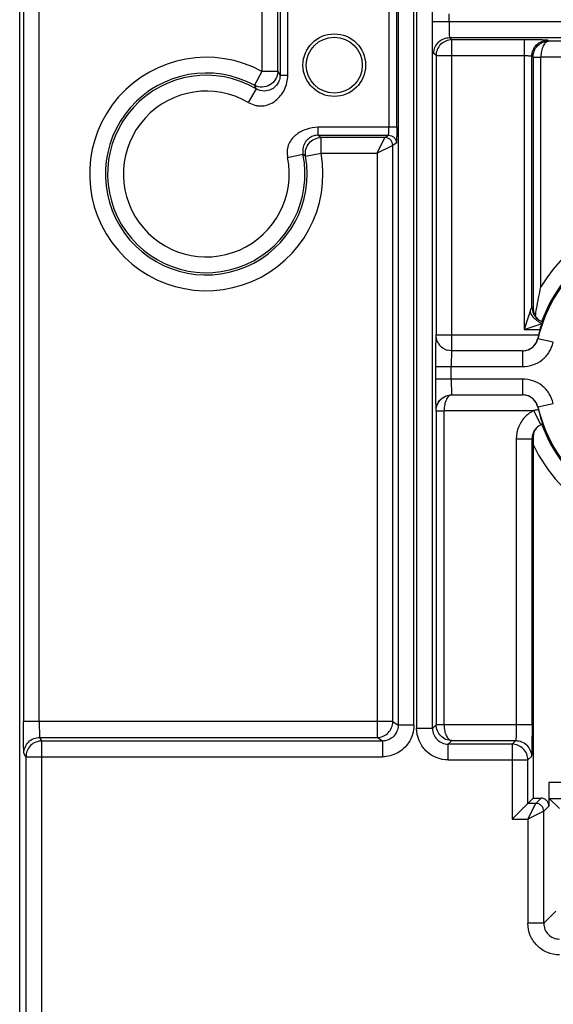
# Model space of a CAD drawing. Units: millimetres. Extents: x 0 to 420, y 0 to 297.
# Drawn here: x 186 to 191, y 141 to 150 of the extents above; entities that cross this region are included whole.
import ezdxf

# ---------------------------------------------------------------- set-up
doc = ezdxf.new("R2010")
doc.units = ezdxf.units.MM
doc.header["$LTSCALE"] = 23.1
doc.layers.add('LAY0001', color=7, linetype='CONTINUOUS')

msp = doc.modelspace()

# ---------------------------------------------------------------- linework, layer by layer
at = {"layer": 'LAY0001', "color": 6, "linetype": 'CONTINUOUS'}
for p, q in [((185.8436, 129.2874), (185.8436, 222.5745)), ((190.4369, 147.0762), (190.3991, 146.9637)), ((190.5175, 147.0651), (190.5022, 147.0857)), ((190.3991, 146.9637), (190.5448, 147.0125)), ((190.5197, 147.0628), (190.5175, 147.0651)), ((190.5307, 146.9148), (190.5231, 146.8842)), ((189.7467, 146.7724), (189.7041, 146.7789)), ((190.3865, 146.7723), (189.7467, 146.7723)), ((189.7467, 146.3747), (190.3865, 146.3747)), ((190.5497, 146.1051), (190.5291, 146.0923)), ((190.4816, 145.9872), (190.4816, 145.9263)), ((190.4816, 145.9263), (190.4816, 142.7327)), ((190.6241, 142.8728), (190.6241, 142.6615)), ((190.4343, 142.6854), (190.4816, 142.7327)), ((190.4816, 142.7327), (190.5529, 142.7327)), ((190.7187, 142.6382), (190.6266, 142.7303))]:
    msp.add_line(p, q, dxfattribs=at)
at = {"layer": 'LAY0001', "color": 9, "linetype": 'CONTINUOUS'}
for p, q in [((186.0207, 143.4236), (186.0207, 218.2723)), ((185.8782, 218.1298), (185.8782, 143.4236)), ((189.4051, 143.3911), (189.4051, 159.7544)), ((189.4294, 159.7544), (189.4294, 143.3622)), ((189.2626, 159.6536), (189.2626, 143.3911)), ((189.5718, 143.3622), (189.5718, 159.6536)), ((188.0317, 154.72), (188.0317, 149.2956)), ((188.1742, 149.2956), (188.1742, 154.72)), ((188.2666, 149.2593), (188.2666, 151.191)), ((188.1954, 151.1197), (188.1954, 149.2593)), ((189.1782, 151.1197), (189.1782, 148.791)), ((189.2494, 148.791), (189.2494, 151.1197)), ((190.8448, 149.7433), (189.5794, 149.7433)), ((189.7219, 149.7433), (189.7219, 149.8162)), ((189.7268, 149.6009), (189.7467, 149.5809)), ((189.7268, 149.6009), (190.8447, 149.6009)), ((189.7467, 146.7723), (189.7467, 149.5809)), ((190.3991, 149.5809), (189.7467, 149.5809)), ((190.3991, 149.5809), (190.3991, 146.9637)), ((190.6216, 149.5684), (190.6129, 149.5772)), ((190.8387, 149.5684), (190.6216, 149.5684)), ((189.6043, 149.4384), (189.5843, 149.4584)), ((189.6043, 149.4384), (189.6043, 146.9158)), ((189.6043, 149.4384), (190.3991, 149.4384)), ((190.4704, 147.1699), (190.4704, 149.4347)), ((190.4804, 149.4247), (190.4804, 147.1611)), ((190.4804, 149.4247), (190.5516, 149.4247)), ((190.5516, 147.3497), (190.5516, 149.426)), ((190.5516, 149.426), (190.8387, 149.426)), ((188.0317, 149.2956), (187.9638, 149.1704)), ((188.1742, 149.2956), (188.0317, 149.2956)), ((188.1742, 149.2956), (188.1954, 149.2593)), ((188.2666, 149.2593), (188.1954, 149.2593)), ((187.9797, 149.1384), (187.9077, 149.0155)), ((187.9797, 149.1384), (187.9638, 149.1704)), ((188.5408, 148.7197), (188.5408, 148.791)), ((189.2494, 148.791), (188.5408, 148.791)), ((188.5408, 148.7197), (188.5664, 148.6985)), ((188.5408, 148.7197), (189.1745, 148.7197)), ((188.5664, 148.556), (188.5664, 148.6985)), ((189.1427, 148.6985), (188.5664, 148.6985)), ((189.0715, 148.556), (189.1429, 148.6985)), ((189.1427, 148.6985), (189.1745, 148.7197)), ((189.2139, 148.6273), (189.0715, 148.556)), ((189.2457, 148.6484), (189.2139, 148.6273)), ((189.2139, 143.4236), (189.2139, 148.6273)), ((188.2631, 148.519), (188.4027, 148.5475)), ((188.4262, 148.5308), (188.4027, 148.5475)), ((188.4262, 148.5309), (188.5664, 148.556)), ((188.5664, 148.556), (189.0715, 148.556)), ((189.0715, 148.556), (189.0715, 143.2811)), ((190.5311, 147.0532), (190.5671, 147.0349)), ((190.5307, 146.9148), (189.6043, 146.9148)), ((190.3991, 146.9637), (190.5446, 146.9637)), ((190.5231, 146.8842), (190.5251, 146.8819)), ((190.6638, 146.8491), (190.5251, 146.8819)), ((190.3865, 146.7723), (190.3865, 146.6298)), ((189.5993, 146.6298), (189.5993, 146.5172)), ((189.5993, 146.6298), (190.3865, 146.6298)), ((189.7418, 146.5172), (189.7418, 146.6298)), ((190.3865, 146.5172), (189.5993, 146.5172)), ((190.3865, 146.5172), (190.3865, 146.3747)), ((190.5251, 146.2651), (190.6638, 146.2979)), ((189.6042, 146.2322), (189.6055, 146.2309)), ((189.6055, 146.2309), (189.6055, 143.3959)), ((189.6055, 146.2309), (189.6767, 146.2309)), ((189.6767, 143.3946), (189.6767, 146.2322)), ((189.6767, 146.2322), (190.4852, 146.2322)), ((190.4852, 146.2322), (190.5497, 146.1051)), ((190.5231, 146.2628), (190.5251, 146.2651)), ((190.3291, 145.978), (190.3291, 143.3946)), ((190.3291, 145.978), (190.4716, 145.978)), ((190.4721, 145.9783), (190.4716, 145.978)), ((190.4716, 143.3946), (190.4716, 145.978)), ((190.4816, 145.9872), (190.48, 145.9855)), ((189.2139, 143.4236), (185.8782, 143.4236)), ((189.2139, 143.4236), (189.2626, 143.3911)), ((189.4051, 143.3911), (189.2626, 143.3911)), ((189.5718, 143.3622), (189.4294, 143.3622)), ((189.5718, 143.3622), (189.6055, 143.3959)), ((189.6767, 143.3959), (189.6055, 143.3959)), ((190.4716, 143.3946), (189.6767, 143.3946)), ((186.0236, 143.2811), (186.0428, 143.2487)), ((186.0236, 143.2811), (189.0715, 143.2811)), ((186.0428, 129.097), (186.0428, 143.2487)), ((189.1201, 143.2487), (186.0428, 143.2487)), ((189.1201, 143.2487), (189.0715, 143.2811)), ((189.1201, 143.2487), (189.1201, 143.1062)), ((189.7467, 143.2522), (189.7143, 143.2197)), ((189.7467, 143.2522), (190.3242, 143.2522)), ((190.2918, 143.2197), (190.3242, 143.2522)), ((189.7143, 143.0773), (189.7143, 143.2197)), ((190.2918, 143.2197), (189.7143, 143.2197)), ((190.2918, 143.2197), (190.2918, 142.543)), ((185.9003, 143.1062), (185.8811, 143.1386)), ((185.9003, 143.1062), (185.9003, 129.2395)), ((185.9003, 143.1062), (189.1201, 143.1062)), ((189.7143, 143.0773), (190.4343, 143.0773)), ((190.4667, 143.1097), (190.4343, 143.0773)), ((190.4343, 142.6854), (190.4343, 143.0773)), ((195.1692, 142.8728), (190.6241, 142.8728)), ((190.5056, 142.6854), (190.5529, 142.7327)), ((190.6265, 142.7303), (195.1667, 142.7303)), ((190.4343, 142.543), (190.5056, 142.6854)), ((190.5056, 142.6854), (190.4343, 142.6854)), ((190.6241, 142.6615), (190.5768, 142.6142)), ((190.2918, 142.543), (190.4343, 142.543)), ((190.5768, 142.6142), (190.4343, 142.543)), ((190.4343, 142.543), (190.4343, 141.6025)), ((190.5768, 141.6025), (190.5768, 142.6142)), ((190.5768, 141.6025), (190.6863, 141.7119)), ((190.5768, 141.6025), (190.4343, 141.6025))]:
    msp.add_line(p, q, dxfattribs=at)
at = {"layer": 'LAY0001', "color": 6, "linetype": 'CONTINUOUS'}
for points in [[(190.5311, 147.0532), (190.5264, 147.0567), (190.5197, 147.0628)], [(190.5165, 146.0808), (190.5186, 146.083), (190.5212, 146.0857), (190.5245, 146.0887), (190.5291, 146.0923)]]:
    msp.add_lwpolyline(points, dxfattribs=at)
for radius in [0.2827, 0.2528]:
    msp.add_circle((188.6854, 149.3522), radius, dxfattribs=at)
at = {"layer": 'LAY0001', "color": 9, "linetype": 'CONTINUOUS'}
for centre, radius, start, end in [((187.5293, 148.3692), 1.0538, 61.5256, 10.21056), ((187.5293, 148.3692), 0.9114, 61.5256, 10.21056), ((187.5293, 148.3692), 0.8914, 59.64784, 11.53835), ((187.5293, 148.3692), 0.7489, 59.64784, 11.53835), ((191.8279, 146.5735), 1.4938, 90, 148.69214), ((191.8279, 146.5735), 1.3388, 90, 166.68024), ((191.8279, 146.5735), 1.3513, 90, 160.03312), ((205.0571, 146.6307), 15.4578, 179.60664, 180.0034), ((189.7469, 146.9161), 0.1436, 240.87368, 252.69638), ((190.6161, 145.9743), 0.2889, 130.30238, 134.29933), ((190.6203, 145.9694), 0.2954, 126.96469, 130.30556), ((190.6232, 145.9654), 0.3003, 122.30189, 126.96266), ((190.6245, 145.9635), 0.3026, 117.40895, 122.30531), ((191.8279, 146.5735), 1.3388, 193.31976, 270), ((191.8279, 146.5735), 1.3513, 199.96688, 270), ((190.6172, 145.9761), 0.1459, 141.82354, 158.45001), ((191.8279, 146.5735), 1.4938, 205.67583, 270)]:
    msp.add_arc(centre, radius, start, end, dxfattribs=at)
at = {"layer": 'LAY0001', "color": 6, "linetype": 'CONTINUOUS'}
for centre, radius, start, end in [((190.6182, 147.1555), 0.1353, 221.94359, 229.6161), ((190.8707, 146.0175), 1.047, 107.15275, 108.1362), ((189.2643, 147.4473), 1.3668, 341.69105, 342.09668), ((191.8279, 146.5735), 1.3413, 163.08808, 165.25677), ((189.7453, 146.9136), 0.1407, 210.73307, 219.36844), ((191.6482, 146.5263), 1.1555, 193.18205, 194.28788), ((190.6142, 145.9782), 0.1424, 109.88434, 116.95537), ((190.6251, 145.9873), 0.1436, 166.33751, 180.04638), ((190.6155, 145.9773), 0.1438, 126.93055, 141.78713), ((190.6192, 145.9905), 0.1367, 132.42983, 138.67131)]:
    msp.add_arc(centre, radius, start, end, dxfattribs=at)
msp.add_ellipse((190.5528, 142.6615), major_axis=(0.0504, 0.0504), ratio=0.999695, start_param=-0.785246, end_param=0.785246, dxfattribs=at)
at = {"layer": 'LAY0001', "color": 9, "linetype": 'CONTINUOUS'}
for points, knots in [([(189.7219, 149.7433), (189.7219, 149.734), (189.7219, 149.7158), (189.7222, 149.6897), (189.7226, 149.6659), (189.7232, 149.645), (189.7239, 149.6277), (189.7246, 149.6157), (189.7253, 149.6084), (189.7257, 149.6046), (189.7261, 149.6024), (189.7264, 149.601), (189.7268, 149.6009)], [0, 0, 0, 0, 0.196721, 0.381252, 0.549422, 0.697062, 0.820009, 0.914113, 0.949065, 0.975283, 0.992317, 1, 1, 1, 1]), ([(189.5843, 149.4584), (189.5843, 149.4763), (189.5923, 149.5134), (189.6229, 149.5622), (189.6717, 149.5928), (189.7088, 149.6009), (189.7268, 149.6009)], [0, 0, 0, 0, 0.242451, 0.5, 0.757549, 1, 1, 1, 1]), ([(189.7467, 149.5809), (189.7282, 149.5809), (189.6908, 149.5734), (189.6433, 149.5418), (189.6118, 149.4943), (189.6043, 149.4569), (189.6043, 149.4384)], [0, 0, 0, 0, 0.249735, 0.5, 0.750266, 1, 1, 1, 1]), ([(190.6129, 149.5772), (190.6124, 149.5775), (190.6107, 149.5776), (190.6073, 149.578), (190.602, 149.5783), (190.5913, 149.5788), (190.5734, 149.5793), (190.5471, 149.5799), (190.5153, 149.5803), (190.4653, 149.5808), (190.4261, 149.5809), (190.3991, 149.5809)], [0, 0, 0, 0, 0.007522, 0.023427, 0.047988, 0.081426, 0.174693, 0.299304, 0.450068, 0.621484, 1, 1, 1, 1]), ([(190.4704, 149.4347), (190.4704, 149.4527), (190.4784, 149.4897), (190.509, 149.5386), (190.5579, 149.5692), (190.5949, 149.5772), (190.6129, 149.5772)], [0, 0, 0, 0, 0.242451, 0.5, 0.757549, 1, 1, 1, 1]), ([(190.4804, 149.4247), (190.4804, 149.4433), (190.488, 149.4807), (190.519, 149.5284), (190.5661, 149.5603), (190.6032, 149.5683), (190.6216, 149.5684)], [0, 0, 0, 0, 0.250859, 0.501417, 0.751139, 1, 1, 1, 1]), ([(190.6216, 149.5684), (190.612, 149.5681), (190.5968, 149.5601), (190.5821, 149.5431), (190.5674, 149.518), (190.5554, 149.4783), (190.5518, 149.444), (190.5516, 149.426)], [0, 0, 0, 0, 0.170302, 0.27547, 0.396513, 0.681016, 1, 1, 1, 1]), ([(190.3991, 149.4384), (190.4082, 149.4384), (190.4213, 149.4383), (190.4379, 149.4378), (190.4483, 149.4374), (190.4569, 149.4368), (190.4638, 149.4364), (190.4675, 149.4356), (190.4702, 149.4353), (190.4704, 149.4347)], [0, 0, 0, 0, 0.380552, 0.548447, 0.695888, 0.818737, 0.912889, 0.974354, 1, 1, 1, 1]), ([(188.1742, 149.2953), (188.1741, 149.271), (188.1602, 149.2221), (188.1079, 149.1673), (188.0347, 149.1476), (187.9851, 149.1588), (187.9638, 149.1704)], [0, 0, 0, 0, 0.250458, 0.499994, 0.74955, 1, 1, 1, 1]), ([(187.9077, 149.0155), (187.9274, 149.0058), (187.958, 148.993), (188.0009, 148.9839), (188.0448, 148.9823), (188.0989, 148.9957), (188.156, 149.0293), (188.2027, 149.0762), (188.2382, 149.1317), (188.2597, 149.194), (188.2654, 149.2375), (188.2666, 149.2593)], [0, 0, 0, 0, 0.125686, 0.188227, 0.250415, 0.375599, 0.500818, 0.625771, 0.750587, 0.87521, 1, 1, 1, 1]), ([(188.1954, 149.2593), (188.1954, 149.2495), (188.1937, 149.2315), (188.1843, 149.201), (188.1671, 149.1715), (188.1411, 149.1464), (188.105, 149.1255), (188.0491, 149.113), (188.0023, 149.1252), (187.9797, 149.1384)], [0, 0, 0, 0, 0.098344, 0.180797, 0.319566, 0.437005, 0.541527, 0.73599, 1, 1, 1, 1]), ([(188.5408, 148.791), (188.5039, 148.7884), (188.43, 148.7783), (188.3462, 148.7334), (188.2949, 148.6794), (188.272, 148.6384), (188.2622, 148.6025), (188.2585, 148.5654), (188.2607, 148.5375), (188.2631, 148.519)], [0, 0, 0, 0, 0.24961, 0.498687, 0.623887, 0.749339, 0.81173, 0.874281, 1, 1, 1, 1]), ([(189.1745, 148.7197), (189.1751, 148.7199), (189.1754, 148.7226), (189.1762, 148.7263), (189.1766, 148.7332), (189.1772, 148.7418), (189.1776, 148.7522), (189.1781, 148.7688), (189.1782, 148.7819), (189.1782, 148.791)], [0, 0, 0, 0, 0.025647, 0.087112, 0.181264, 0.304113, 0.451553, 0.619448, 1, 1, 1, 1]), ([(189.2494, 148.791), (189.2494, 148.7728), (189.2493, 148.7464), (189.2489, 148.7128), (189.2484, 148.6914), (189.2479, 148.674), (189.2472, 148.6612), (189.2467, 148.6535), (189.2461, 148.6499), (189.2459, 148.6487), (189.2457, 148.6484)], [0, 0, 0, 0, 0.381714, 0.555468, 0.707425, 0.831281, 0.921299, 0.976694, 0.99216, 1, 1, 1, 1]), ([(188.5408, 148.7197), (188.5268, 148.7197), (188.5007, 148.7161), (188.4677, 148.7007), (188.4428, 148.6815), (188.4193, 148.6533), (188.3993, 148.6088), (188.3983, 148.5687), (188.4027, 148.5475)], [0, 0, 0, 0, 0.166927, 0.307707, 0.429883, 0.539517, 0.742751, 1, 1, 1, 1]), ([(188.4262, 148.5309), (188.4226, 148.5512), (188.4247, 148.5937), (188.4535, 148.6505), (188.5043, 148.6889), (188.5458, 148.6985), (188.5664, 148.6985)], [0, 0, 0, 0, 0.250248, 0.499999, 0.749753, 1, 1, 1, 1]), ([(189.2139, 148.6273), (189.2139, 148.6362), (189.2104, 148.6549), (189.1945, 148.679), (189.1703, 148.6949), (189.1516, 148.6985), (189.1427, 148.6985)], [0, 0, 0, 0, 0.240098, 0.50001, 0.759917, 1, 1, 1, 1]), ([(189.1745, 148.7197), (189.1835, 148.7197), (189.202, 148.7157), (189.2264, 148.7004), (189.2417, 148.676), (189.2458, 148.6575), (189.2458, 148.6485)], [0, 0, 0, 0, 0.242427, 0.49997, 0.757529, 1, 1, 1, 1]), ([(190.4704, 147.1699), (190.4684, 147.1662), (190.4625, 147.1518), (190.457, 147.1373), (190.4534, 147.1264)], [0, 0, 0, 0, 0.265803, 1, 1, 1, 1]), ([(190.4705, 147.1699), (190.4705, 147.1476), (190.4789, 147.1132), (190.5044, 147.0754), (190.5218, 147.06), (190.5312, 147.0534)], [0, 0, 0, 0, 0.491247, 0.746368, 1, 1, 1, 1]), ([(190.4802, 147.0816), (190.4774, 147.0853), (190.4671, 147.0993), (190.4584, 147.1146), (190.4534, 147.1264)], [0, 0, 0, 0, 0.263323, 1, 1, 1, 1]), ([(190.5619, 147.0179), (190.5464, 147.0244), (190.5163, 147.0427), (190.4913, 147.0674), (190.4802, 147.0816)], [0, 0, 0, 0, 0.481854, 1, 1, 1, 1]), ([(189.6043, 146.9158), (189.6037, 146.9145), (189.6034, 146.9099), (189.6026, 146.9004), (189.602, 146.8852), (189.6014, 146.8645), (189.6009, 146.8386), (189.6001, 146.7954), (189.5998, 146.761), (189.5996, 146.7368)], [0, 0, 0, 0, 0.023978, 0.076504, 0.16067, 0.277404, 0.423484, 0.595187, 1, 1, 1, 1]), ([(190.3865, 146.7723), (190.4024, 146.7723), (190.4343, 146.7779), (190.4762, 146.8013), (190.5087, 146.8367), (190.5215, 146.8664), (190.5251, 146.8819)], [0, 0, 0, 0, 0.252108, 0.499966, 0.747839, 1, 1, 1, 1]), ([(190.3865, 146.6298), (190.4181, 146.6303), (190.4817, 146.6408), (190.5668, 146.6868), (190.6312, 146.759), (190.656, 146.8185), (190.6638, 146.8491)], [0, 0, 0, 0, 0.249864, 0.5, 0.750135, 1, 1, 1, 1]), ([(189.7467, 146.7723), (189.7464, 146.7723), (189.7461, 146.7709), (189.7456, 146.7691), (189.7452, 146.7653), (189.7448, 146.7606), (189.7443, 146.7545), (189.7438, 146.7442), (189.7432, 146.7289), (189.7426, 146.708), (189.7421, 146.684), (189.7418, 146.6576), (189.7418, 146.6393), (189.7418, 146.6298)], [0, 0, 0, 0, 0.006289, 0.022013, 0.047176, 0.081327, 0.123956, 0.174538, 0.29743, 0.445722, 0.615117, 0.801311, 1, 1, 1, 1]), ([(189.5993, 146.5172), (189.5993, 146.4989), (189.5994, 146.4629), (189.5996, 146.4107), (189.6, 146.3624), (189.6006, 146.3199), (189.6012, 146.2889), (189.6018, 146.2682), (189.6022, 146.2562), (189.6027, 146.2466), (189.6031, 146.2396), (189.6036, 146.2351), (189.6038, 146.2328), (189.6042, 146.2322)], [0, 0, 0, 0, 0.19252, 0.378576, 0.550031, 0.70076, 0.825283, 0.876152, 0.918618, 0.952186, 0.976844, 0.992719, 1, 1, 1, 1]), ([(189.7418, 146.5172), (189.7418, 146.5077), (189.7418, 146.4894), (189.7421, 146.463), (189.7426, 146.439), (189.7432, 146.4181), (189.7438, 146.4028), (189.7443, 146.3925), (189.7448, 146.3864), (189.7452, 146.3817), (189.7456, 146.3779), (189.7461, 146.3761), (189.7464, 146.3747), (189.7467, 146.3747)], [0, 0, 0, 0, 0.198689, 0.384883, 0.554278, 0.70257, 0.825462, 0.876044, 0.918673, 0.952824, 0.977987, 0.993711, 1, 1, 1, 1]), ([(190.6638, 146.2979), (190.656, 146.3285), (190.6312, 146.388), (190.5668, 146.4602), (190.4817, 146.5062), (190.4181, 146.5167), (190.3865, 146.5172)], [0, 0, 0, 0, 0.249864, 0.5, 0.750135, 1, 1, 1, 1]), ([(189.6042, 146.2322), (189.6042, 146.2502), (189.6122, 146.2872), (189.6428, 146.3361), (189.6916, 146.3667), (189.7287, 146.3747), (189.7467, 146.3747)], [0, 0, 0, 0, 0.242451, 0.5, 0.757549, 1, 1, 1, 1]), ([(189.6055, 146.2309), (189.6055, 146.2505), (189.6136, 146.2895), (189.6469, 146.3372), (189.6937, 146.3674), (189.7294, 146.3745), (189.7467, 146.3747)], [0, 0, 0, 0, 0.264597, 0.520924, 0.765867, 1, 1, 1, 1]), ([(189.748, 146.3747), (189.7433, 146.3747), (189.7334, 146.3725), (189.72, 146.3637), (189.7078, 146.3502), (189.6928, 146.325), (189.6805, 146.285), (189.6769, 146.2504), (189.6767, 146.2322)], [0, 0, 0, 0, 0.081405, 0.171761, 0.276153, 0.39658, 0.680658, 1, 1, 1, 1]), ([(190.5251, 146.2651), (190.5215, 146.2806), (190.5087, 146.3103), (190.4762, 146.3457), (190.4342, 146.3692), (190.4023, 146.3747), (190.3863, 146.3747)], [0, 0, 0, 0, 0.2521, 0.499953, 0.747823, 1, 1, 1, 1]), ([(190.5284, 146.2411), (190.5247, 146.2404), (190.5103, 146.2378), (190.4958, 146.2349), (190.4852, 146.2322)], [0, 0, 0, 0, 0.253421, 1, 1, 1, 1]), ([(190.4143, 146.1811), (190.3875, 146.1549), (190.344, 146.091), (190.3294, 146.0154), (190.3291, 145.978)], [0, 0, 0, 0, 0.500012, 1, 1, 1, 1]), ([(190.4815, 146.0297), (190.4767, 146.0175), (190.4725, 146), (190.4716, 145.9824), (190.4716, 145.978)], [0, 0, 0, 0, 0.747254, 1, 1, 1, 1]), ([(185.8811, 143.1386), (185.8809, 143.1393), (185.8808, 143.1416), (185.8805, 143.1461), (185.8803, 143.1531), (185.8799, 143.1674), (185.8795, 143.1913), (185.879, 143.2263), (185.8787, 143.2688), (185.8783, 143.3354), (185.8782, 143.3876), (185.8782, 143.4236)], [0, 0, 0, 0, 0.007633, 0.023498, 0.047925, 0.081223, 0.174419, 0.299095, 0.449873, 0.621321, 1, 1, 1, 1]), ([(186.0207, 143.4236), (186.0207, 143.4142), (186.0208, 143.3961), (186.0209, 143.37), (186.0212, 143.3461), (186.0215, 143.3253), (186.0219, 143.31), (186.0222, 143.2997), (186.0225, 143.2935), (186.0228, 143.2886), (186.0229, 143.2849), (186.0233, 143.2826), (186.0234, 143.2813), (186.0236, 143.2811)], [0, 0, 0, 0, 0.196961, 0.38171, 0.550067, 0.697849, 0.820878, 0.871806, 0.914981, 0.949884, 0.976002, 0.992837, 1, 1, 1, 1]), ([(189.0715, 143.2811), (189.09, 143.2811), (189.1274, 143.2886), (189.1749, 143.3202), (189.2064, 143.3677), (189.2139, 143.4051), (189.2139, 143.4236)], [0, 0, 0, 0, 0.249708, 0.499969, 0.750249, 1, 1, 1, 1]), ([(189.2626, 143.3911), (189.2626, 143.3724), (189.2549, 143.335), (189.223, 143.2884), (189.1763, 143.2564), (189.1389, 143.2487), (189.1201, 143.2487)], [0, 0, 0, 0, 0.25304, 0.499908, 0.746827, 1, 1, 1, 1]), ([(189.4051, 143.3911), (189.405, 143.3633), (189.3969, 143.3074), (189.3726, 143.2563), (189.3572, 143.2331)], [0, 0, 0, 0, 0.5, 1, 1, 1, 1]), ([(189.7143, 143.0773), (189.6773, 143.078), (189.6023, 143.0918), (189.5077, 143.1556), (189.4439, 143.2502), (189.4301, 143.3252), (189.4294, 143.3622)], [0, 0, 0, 0, 0.250028, 0.5, 0.749972, 1, 1, 1, 1]), ([(189.5718, 143.3622), (189.5718, 143.3435), (189.5796, 143.3061), (189.6115, 143.2594), (189.6582, 143.2275), (189.6956, 143.2197), (189.7143, 143.2197)], [0, 0, 0, 0, 0.253091, 0.5, 0.746909, 1, 1, 1, 1]), ([(189.7467, 143.2522), (189.7283, 143.2523), (189.6912, 143.2603), (189.6441, 143.2922), (189.6131, 143.3399), (189.6055, 143.3773), (189.6055, 143.3959)], [0, 0, 0, 0, 0.248861, 0.498583, 0.749141, 1, 1, 1, 1]), ([(189.6767, 143.3946), (189.6769, 143.3765), (189.6805, 143.3423), (189.6925, 143.3026), (189.7072, 143.2774), (189.7219, 143.2605), (189.7371, 143.2525), (189.7467, 143.2522)], [0, 0, 0, 0, 0.318984, 0.603487, 0.72453, 0.829698, 1, 1, 1, 1]), ([(190.3291, 143.3946), (190.3291, 143.3853), (190.3291, 143.3671), (190.3288, 143.341), (190.3283, 143.3172), (190.3278, 143.2963), (190.3271, 143.279), (190.3264, 143.267), (190.3257, 143.2597), (190.3253, 143.2559), (190.3248, 143.2537), (190.3246, 143.2523), (190.3242, 143.2522)], [0, 0, 0, 0, 0.196721, 0.381252, 0.549422, 0.697062, 0.820009, 0.914113, 0.949065, 0.975283, 0.992317, 1, 1, 1, 1]), ([(190.4716, 143.3946), (190.4716, 143.3763), (190.4715, 143.3404), (190.4713, 143.2881), (190.4708, 143.2398), (190.4703, 143.1973), (190.4696, 143.1623), (190.4689, 143.1385), (190.4682, 143.1241), (190.4678, 143.1171), (190.4673, 143.1126), (190.467, 143.1103), (190.4667, 143.1097)], [0, 0, 0, 0, 0.192528, 0.378583, 0.549987, 0.700728, 0.825379, 0.918571, 0.951881, 0.976333, 0.99225, 1, 1, 1, 1]), ([(185.8811, 143.1386), (185.8811, 143.1566), (185.8892, 143.1937), (185.9198, 143.2425), (185.9686, 143.2731), (186.0057, 143.2811), (186.0236, 143.2811)], [0, 0, 0, 0, 0.242444, 0.499984, 0.757534, 1, 1, 1, 1]), ([(186.0428, 143.2487), (186.0243, 143.2487), (185.9869, 143.2412), (185.9394, 143.2096), (185.9078, 143.1621), (185.9003, 143.1247), (185.9003, 143.1062)], [0, 0, 0, 0, 0.24975, 0.500018, 0.750274, 1, 1, 1, 1]), ([(190.3242, 143.2522), (190.3422, 143.2521), (190.3792, 143.2441), (190.4281, 143.2135), (190.4587, 143.1647), (190.4667, 143.1276), (190.4667, 143.1097)], [0, 0, 0, 0, 0.242451, 0.5, 0.757549, 1, 1, 1, 1]), ([(189.3572, 143.2331), (189.3313, 143.1949), (189.2604, 143.129), (189.1663, 143.1066), (189.1201, 143.1062)], [0, 0, 0, 0, 0.499998, 1, 1, 1, 1]), ([(190.4343, 143.0773), (190.4343, 143.0958), (190.4268, 143.1332), (190.3952, 143.1807), (190.3477, 143.2122), (190.3103, 143.2197), (190.2918, 143.2197)], [0, 0, 0, 0, 0.249733, 0.499998, 0.750265, 1, 1, 1, 1]), ([(190.5768, 142.6142), (190.5768, 142.6231), (190.5732, 142.6418), (190.5573, 142.666), (190.5332, 142.6819), (190.5145, 142.6854), (190.5056, 142.6854)], [0, 0, 0, 0, 0.240102, 0.5, 0.759898, 1, 1, 1, 1]), ([(190.5178, 141.401), (190.4917, 141.4273), (190.4489, 141.4905), (190.4345, 141.5654), (190.4343, 141.6025)], [0, 0, 0, 0, 0.499999, 1, 1, 1, 1]), ([(190.5768, 141.6025), (190.5768, 141.5837), (190.5845, 141.5463), (190.6165, 141.4997), (190.6631, 141.4677), (190.7006, 141.46), (190.7193, 141.46)], [0, 0, 0, 0, 0.253091, 0.5, 0.746909, 1, 1, 1, 1]), ([(190.7193, 141.3175), (190.6822, 141.3177), (190.6073, 141.3321), (190.5441, 141.3749), (190.5178, 141.401)], [0, 0, 0, 0, 0.500001, 1, 1, 1, 1])]:
    msp.add_open_spline(points, degree=3, knots=knots, dxfattribs=at)
at = {"layer": 'LAY0001', "color": 6, "linetype": 'CONTINUOUS'}
for points, knots in [([(190.5022, 147.0857), (190.5053, 147.1078), (190.5189, 147.1963), (190.5366, 147.2842), (190.5516, 147.3497)], [0, 0, 0, 0, 0.249031, 1, 1, 1, 1]), ([(190.4804, 147.1611), (190.4805, 147.1481), (190.4843, 147.1217), (190.4952, 147.0972), (190.5022, 147.0857)], [0, 0, 0, 0, 0.489721, 1, 1, 1, 1]), ([(190.4534, 147.1264), (190.4521, 147.1223), (190.4468, 147.1055), (190.4411, 147.0888), (190.4369, 147.0762)], [0, 0, 0, 0, 0.246258, 1, 1, 1, 1]), ([(190.5446, 146.9637), (190.5461, 146.9688), (190.5517, 146.9869), (190.5576, 147.0049), (190.5619, 147.0179)], [0, 0, 0, 0, 0.279183, 1, 1, 1, 1]), ([(190.5671, 147.0349), (190.5673, 147.0347), (190.5669, 147.0339), (190.5666, 147.0325), (190.5658, 147.0301), (190.5652, 147.0282), (190.5649, 147.0271)], [0, 0, 0, 0, 0.077533, 0.273294, 0.582608, 1, 1, 1, 1]), ([(189.6244, 146.8418), (189.6212, 146.8473), (189.6097, 146.87), (189.6043, 146.8958), (189.6043, 146.9148)], [0, 0, 0, 0, 0.251875, 1, 1, 1, 1]), ([(190.384, 146.7723), (190.3981, 146.7725), (190.4274, 146.7768), (190.4686, 146.7976), (190.5043, 146.8335), (190.5189, 146.8662), (190.5231, 146.8842)], [0, 0, 0, 0, 0.221675, 0.454598, 0.71064, 1, 1, 1, 1]), ([(190.5231, 146.2628), (190.5189, 146.2808), (190.5043, 146.3135), (190.4686, 146.3494), (190.4274, 146.3702), (190.3981, 146.3745), (190.384, 146.3747)], [0, 0, 0, 0, 0.289361, 0.545403, 0.778327, 1, 1, 1, 1]), ([(190.5284, 146.2411), (190.5306, 146.2325), (190.535, 146.2157), (190.5418, 146.1914), (190.5484, 146.1694), (190.5543, 146.1502), (190.5587, 146.1364), (190.5616, 146.1273), (190.5632, 146.122), (190.5644, 146.1179), (190.5654, 146.1147), (190.5656, 146.1134), (190.566, 146.1121), (190.5658, 146.1121)], [0, 0, 0, 0, 0.198693, 0.38821, 0.561474, 0.712398, 0.835475, 0.885159, 0.926314, 0.958603, 0.981715, 0.995485, 1, 1, 1, 1]), ([(190.5165, 146.0808), (190.5131, 146.0769), (190.4992, 146.0592), (190.4897, 146.0381), (190.4856, 146.0212)], [0, 0, 0, 0, 0.229383, 1, 1, 1, 1]), ([(190.2918, 142.543), (190.3075, 142.5587), (190.3379, 142.589), (190.3747, 142.6258), (190.4012, 142.6524), (190.4168, 142.668), (190.4274, 142.6786), (190.4328, 142.6835), (190.4343, 142.685)], [0, 0, 0, 0, 0.3309, 0.640304, 0.776746, 0.89065, 0.968907, 1, 1, 1, 1])]:
    msp.add_open_spline(points, degree=3, knots=knots, dxfattribs=at)
at = {"layer": 'LAY0001', "color": 9, "linetype": 'CONTINUOUS'}
msp.add_open_spline([(189.677, 146.7906), (189.6616, 146.7992), (189.6477, 146.8108), (189.6366, 146.8244)], degree=3, dxfattribs=at)

doc.saveas('drawing.dxf')
